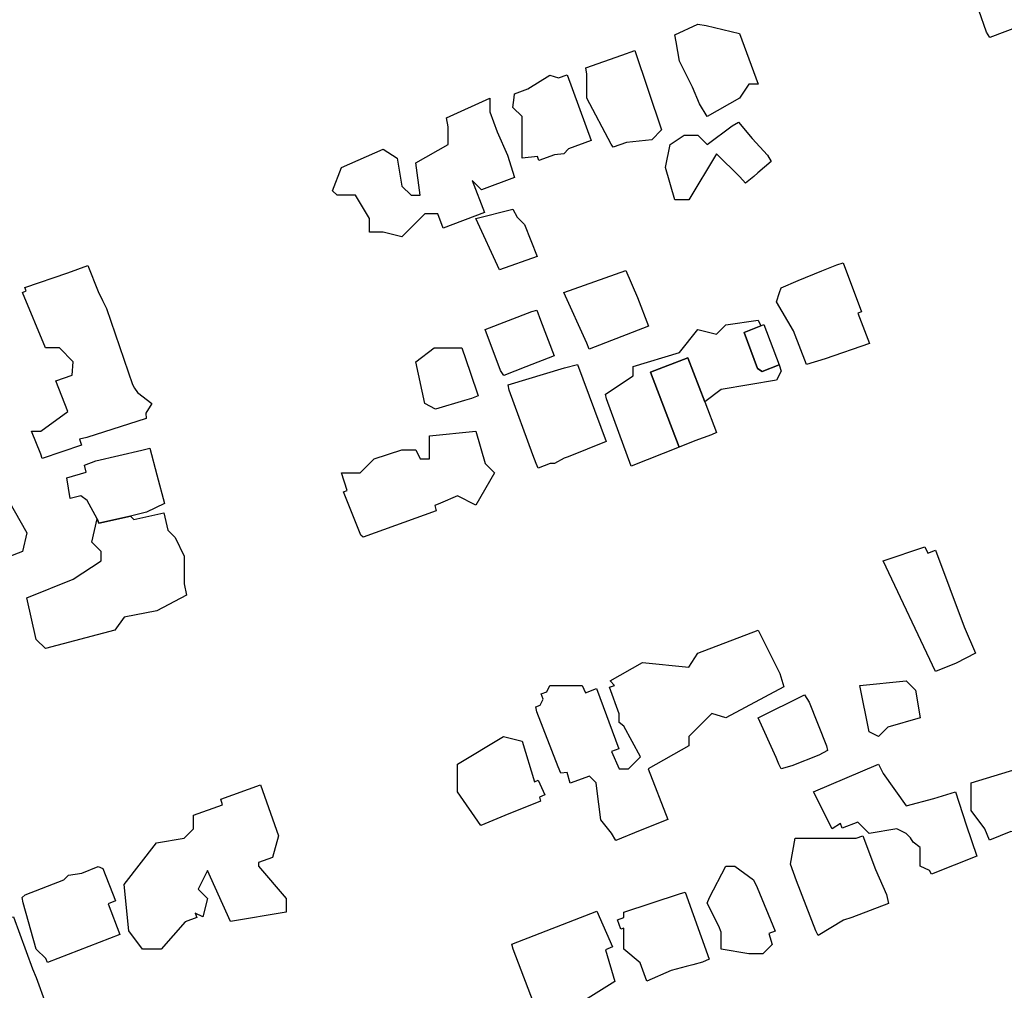
# Model space of a CAD drawing. Units: inches. Extents: x 487009 to 506356, y 6716107 to 6744986.
# Drawn here: x 496398 to 496557, y 6731732 to 6731889 of the extents above; entities that cross this region are included whole.
import ezdxf

# ---------------------------------------------------------------- set-up
doc = ezdxf.new("R2010")
doc.units = ezdxf.units.IN
doc.header["$MEASUREMENT"] = 0
doc.layers.add('DBO.Building_Outlines_2021', color=10, linetype='Continuous')
doc.layers.add('DBO.Building_Outlines_sub_2021', color=10, linetype='Continuous')

msp = doc.modelspace()

# ---------------------------------------------------------------- linework, layer by layer
at = {"layer": 'DBO.Building_Outlines_2021'}
for points in [[(496572.0832, 6731892.576, 642.2423), (496555.1114, 6731886.0873, 642.2423), (496554.535, 6731886.9283, 642.2423), (496552.04, 6731894.1141, 642.2423), (496550.5314, 6731898.6186, 642.2423), (496555.7151, 6731900.4902, 642.2423), (496567.4248, 6731904.9671, 642.2423), (496568.6924, 6731901.6514, 642.2423), (496570.06, 6731899.6, 642.2423), (496570.06, 6731897.8678, 642.2423)], [(496514.54, 6731876.23, 640.3728), (496509.29, 6731873.23, 640.3728), (496508.0542, 6731875.3117, 640.3728), (496506.9004, 6731878.0092, 640.3728), (496504.79, 6731882.23, 640.3728), (496504.2713, 6731885.3426, 640.3728), (496504.0387, 6731886.487, 640.3728), (496507.79, 6731888.23, 640.3728), (496509.1184, 6731887.9935, 640.3728), (496514.54, 6731886.73, 640.3728), (496517.54, 6731878.48, 640.3728), (496516.04, 6731878.48, 640.3728)], [(496496.1999, 6731869.0255, 641.6749), (496494.0714, 6731868.2578, 641.6749), (496493.7136, 6731868.7493, 641.6749), (496489.79, 6731876.23, 641.6749), (496489.79, 6731880.1275, 641.6749), (496489.6279, 6731881.1693, 641.6749), (496495.4749, 6731883.1855, 641.6749), (496497.5598, 6731883.9375, 641.6749), (496501.8945, 6731871.1009, 641.6749), (496500.29, 6731869.48, 641.6749)], [(496486.5734, 6731880.0398, 640.7552), (496490.4896, 6731869.3458, 640.7552), (496486.8073, 6731867.9973, 640.7552), (496486.04, 6731867.23, 640.7552), (496484.5349, 6731867.0628, 640.7552), (496482.0003, 6731866.1346, 640.7552), (496481.7728, 6731866.7559, 640.7552), (496479.29, 6731866.48, 640.7552), (496479.29, 6731873.23, 640.7552), (496477.79, 6731874.73, 640.7552), (496477.9989, 6731876.3606, 640.7552), (496478.0381, 6731876.9542, 640.7552), (496480.2374, 6731877.7596, 640.7552), (496483.79, 6731879.98, 640.7552), (496485.1617, 6731879.5228, 640.7552)], [(496478.0632, 6731863.3868, 643.3745), (496472.6833, 6731861.3496, 643.3745), (496471.2081, 6731862.8936, 643.3745), (496473.1849, 6731857.6735, 643.3745), (496466.5115, 6731855.1464, 643.3745), (496465.6278, 6731857.48, 643.3745), (496463.54, 6731857.48, 643.3745), (496459.79, 6731853.73, 643.3745), (496456.79, 6731854.48, 643.3745), (496454.54, 6731854.48, 643.3745), (496454.54, 6731856.73, 643.3745), (496452.29, 6731860.48, 643.3745), (496449.29, 6731860.48, 643.3745), (496448.54, 6731861.23, 643.3745), (496450.04, 6731864.98, 643.3745), (496456.79, 6731867.98, 643.3745), (496459.04, 6731866.48, 643.3745), (496459.79, 6731861.98, 643.3745), (496461.29, 6731860.48, 643.3745), (496462.79, 6731860.48, 643.3745), (496462.04, 6731865.73, 643.3745), (496467.29, 6731868.73, 643.3745), (496467.29, 6731871.5855, 643.3745), (496467.0377, 6731873.0438, 643.3745), (496474.04, 6731876.23, 643.3745), (496474.04, 6731874.0108, 643.3745), (496475.2587, 6731870.7927, 643.3745), (496476.9171, 6731866.9841, 643.3745)], [(496516.5651, 6731869.7049, 639.2283), (496519.04, 6731866.976, 639.2283), (496519.6714, 6731865.9611, 639.2283), (496517.4767, 6731864.1113, 639.2283), (496516.841, 6731863.5441, 639.2283), (496515.5011, 6731862.4434, 639.2283), (496514.5905, 6731863.48, 639.2283), (496510.79, 6731867.23, 639.2283), (496506.29, 6731859.73, 639.2283), (496504.04, 6731859.73, 639.2283), (496502.54, 6731864.98, 639.2283), (496503.29, 6731868.73, 639.2283), (496505.54, 6731870.23, 639.2283), (496507.79, 6731870.23, 639.2283), (496509.29, 6731868.73, 639.2283), (496513.3193, 6731871.73, 639.2283), (496514.3604, 6731872.3621, 639.2283)], [(496481.7479, 6731850.5398, 640.4361), (496475.6167, 6731848.3896, 640.4361), (496471.79, 6731856.73, 640.4361), (496477.79, 6731858.23, 640.4361), (496478.5074, 6731856.9083, 640.4361), (496479.7001, 6731855.771, 640.4361)], [(496411.9321, 6731842.1407, 641.0361), (496416.157, 6731829.8155, 641.0361), (496416.4512, 6731829.2303, 641.0361), (496416.9579, 6731828.4791, 641.0361), (496419.29, 6731826.73, 641.0361), (496418.3291, 6731825.1475, 641.0361), (496418.3852, 6731824.2792, 641.0361), (496408.7573, 6731821.203, 641.0361), (496407.5674, 6731820.9364, 641.0361), (496407.898, 6731819.9636, 641.0361), (496401.5224, 6731817.7969, 641.0361), (496401.2901, 6731818.48, 641.0361), (496399.79, 6731822.23, 641.0361), (496401.29, 6731822.23, 641.0361), (496405.6779, 6731825.4433, 641.0361), (496403.7412, 6731830.4156, 641.0361), (496406.3418, 6731831.2994, 641.0361), (496406.54, 6731833.48, 641.0361), (496404.29, 6731835.73, 641.0361), (496402.04, 6731835.73, 641.0361), (496398.29, 6731844.73, 641.0361), (496398.9029, 6731844.9927, 641.0361), (496398.7207, 6731845.5288, 641.0361), (496405.6436, 6731847.8815, 641.0361), (496408.9173, 6731849.0872, 641.0361), (496410.5818, 6731844.897, 641.0361), (496411.2606, 6731843.4136, 641.0361)], [(496499.7519, 6731839.24, 642.921), (496490.1602, 6731835.5513, 642.921), (496489.7956, 6731836.4824, 642.921), (496486.04, 6731844.73, 642.921), (496496.1003, 6731848.2681, 642.921), (496497.9785, 6731843.9204, 642.921)], [(496528.4053, 6731833.955, 640.3223), (496525.3524, 6731833.05, 640.3223), (496523.2853, 6731838.5238, 640.3223), (496520.54, 6731843.23, 640.3223), (496520.9977, 6731844.7421, 640.3223), (496521.29, 6731845.48, 640.3223), (496524.0059, 6731846.6876, 640.3223), (496527.874, 6731848.2233, 640.3223), (496530.3176, 6731849.1933, 640.3223), (496531.3, 6731849.5171, 640.3223), (496534.2923, 6731841.5933, 640.3223), (496533.7106, 6731841.3736, 640.3223), (496535.5769, 6731836.4315, 640.3223)], [(496479.8738, 6731832.6495, 640.062), (496476.317, 6731831.278, 640.062), (496475.7679, 6731832.0484, 640.062), (496473.29, 6731838.73, 640.062), (496480.8599, 6731841.6602, 640.062), (496481.6588, 6731841.8696, 640.062), (496482.2888, 6731840.2276, 640.062), (496484.5071, 6731834.4332, 640.062)], [(496515.2632, 6731838.2378, 641.1362), (496517.4554, 6731832.3745, 641.1362), (496518.1874, 6731831.9192, 641.1362), (496520.9346, 6731832.9739, 643.3128), (496521.29, 6731831.98, 644.4011), (496520.54, 6731830.48, 644.4011), (496511.54, 6731828.98, 644.4011), (496508.8876, 6731826.9907, 643.4001), (496506.1434, 6731834.1383, 642.399), (496500.0707, 6731831.8068, 642.399), (496504.7398, 6731819.6456, 643.7337), (496496.9768, 6731816.5737, 644.4011), (496492.9461, 6731827.4878, 644.4011), (496492.79, 6731828.23, 644.4011), (496497.29, 6731831.23, 644.4011), (496497.29, 6731832.73, 644.4011), (496504.79, 6731834.98, 644.4011), (496507.79, 6731838.73, 644.4011), (496510.79, 6731837.98, 644.4011), (496512.29, 6731839.48, 644.4011), (496517.54, 6731840.23, 644.4011), (496517.9541, 6731839.3191, 642.7687)], [(496520.9346, 6731832.9739, 643.3128), (496518.1874, 6731831.9192, 641.1362), (496517.4554, 6731832.3745, 641.1362), (496515.2632, 6731838.2378, 641.1362), (496517.9541, 6731839.3191, 642.7687), (496518.4696, 6731839.517, 642.7687)], [(496469.9586, 6731827.2097, 640.5573), (496465.2401, 6731825.8071, 640.5573), (496463.54, 6731826.73, 640.5573), (496462.04, 6731833.48, 640.5573), (496465.04, 6731835.73, 640.5573), (496469.54, 6731835.73, 640.5573), (496470.8451, 6731831.8148, 640.5573), (496472.1756, 6731827.9786, 640.5573), (496471.0717, 6731827.5434, 640.5573)], [(496508.8876, 6731826.9907, 643.4001), (496510.7972, 6731822.0169, 643.4001), (496509.9815, 6731821.6457, 643.7337), (496507.2984, 6731820.6736, 643.7337), (496504.7398, 6731819.6456, 643.7337), (496500.0707, 6731831.8068, 642.399), (496506.1434, 6731834.1383, 642.399)], [(496483.8272, 6731816.98, 641.9156), (496481.8644, 6731816.2328, 641.9156), (496481.56, 6731816.98, 641.9156), (496481.0324, 6731818.4184, 641.9156), (496477.1994, 6731828.8696, 641.9156), (496477.04, 6731829.73, 641.9156), (496486.1733, 6731832.5206, 641.9156), (496488.2533, 6731833.0523, 641.9156), (496492.9118, 6731820.5628, 641.9156), (496486.77, 6731818.0538, 641.9156), (496486.092, 6731817.8422, 641.9156), (496484.54, 6731816.98, 641.9156)], [(496471.79, 6731822.23, 641.5684), (496473.29, 6731816.98, 641.5684), (496474.79, 6731815.48, 641.5684), (496471.79, 6731810.23, 641.5684), (496468.79, 6731811.73, 641.5684), (496466.0735, 6731810.5742, 641.5684), (496465.1411, 6731810.1852, 641.5684), (496465.3773, 6731809.3069, 641.5684), (496453.5365, 6731805.0228, 641.5684), (496453.1431, 6731805.3598, 641.5684), (496450.3517, 6731812.4249, 641.5684), (496450.9171, 6731812.6294, 641.5684), (496450.04, 6731815.48, 641.5684), (496453.04, 6731815.48, 641.5684), (496455.29, 6731817.73, 641.5684), (496459.79, 6731819.23, 641.5684), (496462.04, 6731819.23, 641.5684), (496462.79, 6731817.73, 641.5684), (496464.29, 6731817.73, 641.5684), (496464.29, 6731821.48, 641.5684)], [(496420.0972, 6731815.1701, 0), (496421.3083, 6731810.5088, 0), (496418.4294, 6731809.0838, 0), (496415.7933, 6731808.4768, 0), (496410.6934, 6731807.3024, 0), (496410.4075, 6731808.0071, 0), (496408.79, 6731810.98, 0), (496407.7872, 6731811.7321, 0), (496406.0152, 6731811.3241, 0), (496405.5246, 6731814.6687, 0), (496408.6394, 6731815.589, 0), (496408.3735, 6731816.7437, 0), (496410.1766, 6731817.4287, 0), (496417.6534, 6731819.1573, 0), (496418.9663, 6731819.4527, 0)], [(496396.913, 6731802.1953, 639.3759), (496392.9491, 6731800.6009, 639.3759), (496392.4909, 6731801.2803, 639.3759), (496390.17, 6731808.2648, 639.3759), (496393.1515, 6731809.5357, 639.3759), (496396.04, 6731810.98, 639.3759), (496399.04, 6731805.73, 639.3759), (496398.29, 6731802.73, 639.3759)], [(496410.4075, 6731808.0071, 0), (496410.6934, 6731807.3024, 0), (496415.7933, 6731808.4768, 0), (496416.384, 6731807.886, 0), (496421.2056, 6731808.9962, 0), (496421.8582, 6731806.1618, 0), (496423.04, 6731804.98, 0), (496424.54, 6731801.98, 0), (496424.5232, 6731797.4739, 0), (496424.9203, 6731795.6698, 0), (496420.0852, 6731793.1292, 0), (496414.7906, 6731792.0509, 0), (496413.29, 6731789.98, 0), (496402.04, 6731786.98, 0), (496400.54, 6731788.48, 0), (496399.04, 6731795.23, 0), (496406.54, 6731798.23, 0), (496411.04, 6731801.23, 0), (496411.04, 6731802.73, 0), (496409.54, 6731804.23, 0)], [(496544.54, 6731803.48, 640.2722), (496545.0331, 6731802.4491, 640.2722), (496546.2947, 6731802.9355, 640.2722), (496550.9179, 6731790.5282, 640.2722), (496552.79, 6731786.23, 640.2722), (496549.6414, 6731784.6301, 640.2722), (496546.26, 6731783.2745, 640.2722), (496537.79, 6731801.23, 640.2722)], [(496517.54, 6731789.98, 640.9655), (496521.062, 6731782.9435, 640.9655), (496521.6809, 6731780.7835, 640.9655), (496512.29, 6731775.73, 640.9655), (496510.04, 6731776.48, 640.9655), (496506.29, 6731772.73, 640.9655), (496506.29, 6731771.23, 640.9655), (496499.6926, 6731767.5004, 640.9655), (496502.9271, 6731759.2512, 640.9655), (496498.4446, 6731757.4646, 640.9655), (496494.5011, 6731755.878, 640.9655), (496493.7909, 6731757.0484, 640.9655), (496492.04, 6731759.23, 640.9655), (496491.3945, 6731764.2924, 640.9655), (496491.29, 6731765.23, 640.9655), (496490.2023, 6731766.3178, 640.9655), (496487.0978, 6731765.1665, 640.9655), (496486.5685, 6731766.893, 640.9655), (496485.5434, 6731766.7573, 640.9655), (496485.1573, 6731767.7986, 640.9655), (496481.6542, 6731776.7084, 640.9655), (496481.5374, 6731777.5597, 640.9655), (496482.2034, 6731777.8067, 640.9655), (496482.6943, 6731778.7886, 640.9655), (496482.3794, 6731779.6377, 640.9655), (496483.2872, 6731779.9743, 640.9655), (496483.79, 6731780.98, 640.9655), (496486.04, 6731780.98, 640.9655), (496489.04, 6731780.98, 640.9655), (496489.5567, 6731779.8174, 640.9655), (496491.3543, 6731780.4841, 640.9655), (496494.9625, 6731770.7544, 640.9655), (496493.7797, 6731770.3157, 640.9655), (496495.04, 6731767.48, 640.9655), (496496.54, 6731767.48, 640.9655), (496498.4997, 6731769.4397, 640.9655), (496495.7932, 6731774.396, 640.9655), (496495.04, 6731774.98, 640.9655), (496495.04, 6731776.4268, 640.9655), (496493.4525, 6731780.7076, 640.9655), (496494.2621, 6731781.0079, 640.9655), (496493.54, 6731781.73, 640.9655), (496498.79, 6731784.73, 640.9655), (496506.29, 6731783.98, 640.9655), (496507.79, 6731786.23, 640.9655)], [(496538.54, 6731774.23, 639.0526), (496537.04, 6731772.73, 639.0526), (496535.54, 6731773.48, 639.0526), (496534.04, 6731780.98, 639.0526), (496541.54, 6731781.73, 639.0526), (496543.04, 6731780.23, 639.0526), (496543.79, 6731775.73, 639.0526)], [(496522.9797, 6731767.9771, 0), (496521.29, 6731767.48, 0), (496520.9085, 6731768.2332, 0), (496520.456, 6731769.315, 0), (496517.54, 6731775.73, 0), (496525.04, 6731779.48, 0), (496525.8021, 6731778.2888, 0), (496528.6383, 6731771.1926, 0), (496528.79, 6731770.48, 0), (496527.3923, 6731769.7071, 0)], [(496479.29, 6731771.98, 639.9271), (496481.32, 6731765.3826, 639.9271), (496481.8698, 6731765.6381, 639.9271), (496482.9697, 6731763.2705, 639.9271), (496482.0949, 6731762.8641, 639.9271), (496482.29, 6731762.23, 639.9271), (496476.4772, 6731759.9115, 639.9271), (496472.6239, 6731758.2897, 639.9271), (496468.79, 6731763.73, 639.9271), (496468.79, 6731768.23, 639.9271), (496476.29, 6731772.73, 639.9271)], [(496537.79, 6731766.73, 640.1819), (496541.54, 6731761.48, 640.1819), (496546.0158, 6731762.7007, 640.1819), (496549.5418, 6731763.7419, 640.1819), (496551.282, 6731758.4316, 640.1819), (496552.9938, 6731753.3372, 640.1819), (496545.6233, 6731750.404, 640.1819), (496545.3378, 6731751.0119, 640.1819), (496543.79, 6731751.73, 640.1819), (496543.79, 6731754.73, 640.1819), (496542.6905, 6731755.5826, 640.1819), (496542.2183, 6731756.3017, 640.1819), (496541.54, 6731756.98, 640.1819), (496540.04, 6731757.73, 640.1819), (496535.54, 6731756.98, 640.1819), (496533.6897, 6731758.8303, 640.1819), (496531.147, 6731757.8858, 640.1819), (496530.8744, 6731758.6196, 640.1819), (496529.54, 6731757.73, 640.1819), (496526.54, 6731763.73, 640.1819), (496537.04, 6731768.23, 640.1819)], [(496559.54, 6731767.48, 641.9834), (496561.04, 6731765.98, 641.9834), (496563.29, 6731765.98, 641.9834), (496565.54, 6731759.23, 641.9834), (496561.79, 6731756.98, 641.9834), (496558.4841, 6731757.3106, 641.9834), (496555.0269, 6731755.9201, 641.9834), (496554.2947, 6731757.7296, 641.9834), (496552.04, 6731760.73, 641.9834), (496552.04, 6731765.23, 641.9834)], [(496436.54, 6731751.73, 640.1835), (496441.04, 6731746.48, 640.1835), (496441.04, 6731744.23, 640.1835), (496432.04, 6731742.73, 640.1835), (496428.29, 6731750.98, 640.1835), (496426.79, 6731747.98, 640.1835), (496428.29, 6731746.48, 640.1835), (496427.54, 6731743.48, 640.1835), (496426.3167, 6731744.0916, 640.1835), (496426.5442, 6731743.375, 640.1835), (496424.7024, 6731742.7013, 640.1835), (496420.79, 6731738.23, 640.1835), (496417.79, 6731738.23, 640.1835), (496415.54, 6731741.23, 640.1835), (496414.79, 6731748.73, 640.1835), (496420.04, 6731755.48, 640.1835), (496424.54, 6731756.23, 640.1835), (496426.04, 6731757.73, 640.1835), (496426.04, 6731759.98, 640.1835), (496430.7434, 6731761.6598, 640.1835), (496430.4355, 6731762.5779, 640.1835), (496436.877, 6731764.8951, 640.1835), (496439.8327, 6731756.6373, 640.1835), (496438.8409, 6731753.1348, 640.1835), (496436.54, 6731752.3112, 640.1835)], [(496531.3797, 6731742.9338, 644.804), (496527.29, 6731740.48, 644.804), (496526.9049, 6731741.2354, 644.804), (496523.7498, 6731749.3305, 644.804), (496522.7816, 6731752.0453, 644.804), (496523.54, 6731756.23, 644.804), (496533.4248, 6731756.23, 644.804), (496534.497, 6731756.637, 644.804), (496536.5783, 6731751.1534, 644.804), (496538.3476, 6731747.1146, 644.804), (496538.6775, 6731745.6228, 644.804), (496532.7305, 6731743.4061, 644.804)], [(496414.1146, 6731740.6403, 639.7338), (496402.3545, 6731736.0951, 639.7338), (496402.0703, 6731736.741, 639.7338), (496400.54, 6731738.23, 639.7338), (496398.4277, 6731745.7576, 639.7338), (496398.2433, 6731746.6185, 639.7338), (496398.7703, 6731747.0499, 639.7338), (496405.0288, 6731749.4688, 639.7338), (496405.79, 6731750.23, 639.7338), (496407.9144, 6731750.5841, 639.7338), (496410.6028, 6731751.6231, 639.7338), (496411.3588, 6731751.3222, 639.7338), (496413.3894, 6731746.0684, 639.7338), (496412.1951, 6731745.6068, 639.7338)], [(496518.29, 6731737.48, 641.1672), (496516.04, 6731737.48, 641.1672), (496511.54, 6731738.23, 641.1672), (496511.54, 6731741.0029, 641.1672), (496511.1593, 6731741.9914, 641.1672), (496509.29, 6731745.73, 641.1672), (496509.6442, 6731746.6286, 641.1672), (496512.29, 6731751.73, 641.1672), (496513.79, 6731751.73, 641.1672), (496516.79, 6731749.48, 641.1672), (496517.3707, 6731748.2182, 641.1672), (496520.3056, 6731741.1894, 641.1672), (496519.2725, 6731740.7915, 641.1672), (496519.79, 6731738.98, 641.1672)], [(496505.7078, 6731747.4763, 0), (496509.6061, 6731736.6438, 0), (496508.54, 6731736.1201, 0), (496506.9669, 6731735.694, 0), (496505.8969, 6731735.4093, 0), (496503.4705, 6731734.79, 0), (496499.4848, 6731733.0712, 0), (496498.4157, 6731736.0419, 0), (496495.79, 6731738.23, 0), (496495.79, 6731741.6399, 0), (496495.2969, 6731741.4624, 0), (496494.738, 6731743.0154, 0), (496495.79, 6731743.394, 0), (496495.79, 6731744.23, 0), (496504.8064, 6731747.1939, 0)], [(496382.0564, 6731739.5128, 644.2782), (496382.7398, 6731738.3121, 644.2782), (496391.4558, 6731741.4997, 644.2782), (496393.04, 6731743.48, 644.2782), (496396.0982, 6731743.3541, 644.2782), (496396.8322, 6731743.4766, 644.2782), (496399.9303, 6731735.051, 644.2782), (496400.5296, 6731733.6676, 644.2782), (496402.0959, 6731729.3171, 644.2782), (496400.7705, 6731727.1551, 644.2782), (496391.2195, 6731723.6432, 644.2782), (496389.446, 6731724.1016, 644.2782), (496388.435, 6731726.851, 644.2782), (496386.5911, 6731727.1803, 644.2782), (496382.4492, 6731725.6089, 644.2782), (496381.79, 6731724.73, 644.2782), (496380.693, 6731724.73, 644.2782), (496376.4441, 6731723.1677, 644.2782), (496371.6663, 6731736.8531, 644.2782), (496370.54, 6731740.48, 644.2782), (496381.04, 6731744.98, 644.2782), (496382.54, 6731740.48, 644.2782)], [(496485.339, 6731728.7697, 641.4186), (496484.0796, 6731728.1234, 641.4186), (496483.837, 6731728.7352, 641.4186), (496481.54, 6731728.48, 641.4186), (496477.8554, 6731738.2554, 641.4186), (496477.6031, 6731739.0817, 641.4186), (496491.3738, 6731744.3886, 641.4186), (496493.9223, 6731738.6026, 641.4186), (496492.8096, 6731738.1613, 641.4186), (496494.29, 6731732.98, 641.4186), (496488.29, 6731729.23, 641.4186)]]:
    msp.add_polyline3d(points, close=True, dxfattribs=at)
at = {"layer": 'DBO.Building_Outlines_sub_2021'}
for points in [[(496572.0832, 6731892.576, 642.2423), (496555.1114, 6731886.0873, 642.2423), (496554.535, 6731886.9283, 642.2423), (496552.04, 6731894.1141, 642.2423), (496550.5314, 6731898.6186, 642.2423), (496555.7151, 6731900.4902, 642.2423), (496567.4248, 6731904.9671, 642.2423), (496568.6924, 6731901.6514, 642.2423), (496570.06, 6731899.6, 642.2423), (496570.06, 6731897.8678, 642.2423)], [(496514.54, 6731876.23, 640.3728), (496509.29, 6731873.23, 640.3728), (496508.0542, 6731875.3117, 640.3728), (496506.9004, 6731878.0092, 640.3728), (496504.79, 6731882.23, 640.3728), (496504.2713, 6731885.3426, 640.3728), (496504.0387, 6731886.487, 640.3728), (496507.79, 6731888.23, 640.3728), (496509.1184, 6731887.9935, 640.3728), (496514.54, 6731886.73, 640.3728), (496517.54, 6731878.48, 640.3728), (496516.04, 6731878.48, 640.3728)], [(496496.1999, 6731869.0255, 641.6749), (496494.0714, 6731868.2578, 641.6749), (496493.7136, 6731868.7493, 641.6749), (496489.79, 6731876.23, 641.6749), (496489.79, 6731880.1275, 641.6749), (496489.6279, 6731881.1693, 641.6749), (496495.4749, 6731883.1855, 641.6749), (496497.5598, 6731883.9375, 641.6749), (496501.8945, 6731871.1009, 641.6749), (496500.29, 6731869.48, 641.6749)], [(496486.5734, 6731880.0398, 640.7552), (496490.4896, 6731869.3458, 640.7552), (496486.8073, 6731867.9973, 640.7552), (496486.04, 6731867.23, 640.7552), (496484.5349, 6731867.0628, 640.7552), (496482.0003, 6731866.1346, 640.7552), (496481.7728, 6731866.7559, 640.7552), (496479.29, 6731866.48, 640.7552), (496479.29, 6731873.23, 640.7552), (496477.79, 6731874.73, 640.7552), (496477.9989, 6731876.3606, 640.7552), (496478.0381, 6731876.9542, 640.7552), (496480.2374, 6731877.7596, 640.7552), (496483.79, 6731879.98, 640.7552), (496485.1617, 6731879.5228, 640.7552)], [(496478.0632, 6731863.3868, 643.3745), (496472.6833, 6731861.3496, 643.3745), (496471.2081, 6731862.8936, 643.3745), (496473.1849, 6731857.6735, 643.3745), (496466.5115, 6731855.1464, 643.3745), (496465.6278, 6731857.48, 643.3745), (496463.54, 6731857.48, 643.3745), (496459.79, 6731853.73, 643.3745), (496456.79, 6731854.48, 643.3745), (496454.54, 6731854.48, 643.3745), (496454.54, 6731856.73, 643.3745), (496452.29, 6731860.48, 643.3745), (496449.29, 6731860.48, 643.3745), (496448.54, 6731861.23, 643.3745), (496450.04, 6731864.98, 643.3745), (496456.79, 6731867.98, 643.3745), (496459.04, 6731866.48, 643.3745), (496459.79, 6731861.98, 643.3745), (496461.29, 6731860.48, 643.3745), (496462.79, 6731860.48, 643.3745), (496462.04, 6731865.73, 643.3745), (496467.29, 6731868.73, 643.3745), (496467.29, 6731871.5855, 643.3745), (496467.0377, 6731873.0438, 643.3745), (496474.04, 6731876.23, 643.3745), (496474.04, 6731874.0108, 643.3745), (496475.2587, 6731870.7927, 643.3745), (496476.9171, 6731866.9841, 643.3745)], [(496516.5651, 6731869.7049, 639.2283), (496519.04, 6731866.976, 639.2283), (496519.6714, 6731865.9611, 639.2283), (496517.4767, 6731864.1113, 639.2283), (496516.841, 6731863.5441, 639.2283), (496515.5011, 6731862.4434, 639.2283), (496514.5905, 6731863.48, 639.2283), (496510.79, 6731867.23, 639.2283), (496506.29, 6731859.73, 639.2283), (496504.04, 6731859.73, 639.2283), (496502.54, 6731864.98, 639.2283), (496503.29, 6731868.73, 639.2283), (496505.54, 6731870.23, 639.2283), (496507.79, 6731870.23, 639.2283), (496509.29, 6731868.73, 639.2283), (496513.3193, 6731871.73, 639.2283), (496514.3604, 6731872.3621, 639.2283)], [(496481.7479, 6731850.5398, 640.4361), (496475.6167, 6731848.3896, 640.4361), (496471.79, 6731856.73, 640.4361), (496477.79, 6731858.23, 640.4361), (496478.5074, 6731856.9083, 640.4361), (496479.7001, 6731855.771, 640.4361)], [(496411.9321, 6731842.1407, 641.0361), (496416.157, 6731829.8155, 641.0361), (496416.4512, 6731829.2303, 641.0361), (496416.9579, 6731828.4791, 641.0361), (496419.29, 6731826.73, 641.0361), (496418.3291, 6731825.1475, 641.0361), (496418.3852, 6731824.2792, 641.0361), (496408.7573, 6731821.203, 641.0361), (496407.5674, 6731820.9364, 641.0361), (496407.898, 6731819.9636, 641.0361), (496401.5224, 6731817.7969, 641.0361), (496401.2901, 6731818.48, 641.0361), (496399.79, 6731822.23, 641.0361), (496401.29, 6731822.23, 641.0361), (496405.6779, 6731825.4433, 641.0361), (496403.7412, 6731830.4156, 641.0361), (496406.3418, 6731831.2994, 641.0361), (496406.54, 6731833.48, 641.0361), (496404.29, 6731835.73, 641.0361), (496402.04, 6731835.73, 641.0361), (496398.29, 6731844.73, 641.0361), (496398.9029, 6731844.9927, 641.0361), (496398.7207, 6731845.5288, 641.0361), (496405.6436, 6731847.8815, 641.0361), (496408.9173, 6731849.0872, 641.0361), (496410.5818, 6731844.897, 641.0361), (496411.2606, 6731843.4136, 641.0361)], [(496499.7519, 6731839.24, 642.921), (496490.1602, 6731835.5513, 642.921), (496489.7956, 6731836.4824, 642.921), (496486.04, 6731844.73, 642.921), (496496.1003, 6731848.2681, 642.921), (496497.9785, 6731843.9204, 642.921)], [(496528.4053, 6731833.955, 640.3223), (496525.3524, 6731833.05, 640.3223), (496523.2853, 6731838.5238, 640.3223), (496520.54, 6731843.23, 640.3223), (496520.9977, 6731844.7421, 640.3223), (496521.29, 6731845.48, 640.3223), (496524.0059, 6731846.6876, 640.3223), (496527.874, 6731848.2233, 640.3223), (496530.3176, 6731849.1933, 640.3223), (496531.3, 6731849.5171, 640.3223), (496534.2923, 6731841.5933, 640.3223), (496533.7106, 6731841.3736, 640.3223), (496535.5769, 6731836.4315, 640.3223)], [(496479.8738, 6731832.6495, 640.062), (496476.317, 6731831.278, 640.062), (496475.7679, 6731832.0484, 640.062), (496473.29, 6731838.73, 640.062), (496480.8599, 6731841.6602, 640.062), (496481.6588, 6731841.8696, 640.062), (496482.2888, 6731840.2276, 640.062), (496484.5071, 6731834.4332, 640.062)], [(496517.54, 6731840.23, 0), (496517.9541, 6731839.3191, 0), (496518.4696, 6731839.517, 0), (496520.9346, 6731832.9739, 0), (496521.29, 6731831.98, 0), (496520.54, 6731830.48, 0), (496511.54, 6731828.98, 0), (496508.8876, 6731826.9907, 0), (496510.7972, 6731822.0169, 0), (496509.9815, 6731821.6457, 0), (496507.2984, 6731820.6736, 0), (496504.7398, 6731819.6456, 0), (496496.9768, 6731816.5737, 0), (496492.9461, 6731827.4878, 0), (496492.79, 6731828.23, 0), (496497.29, 6731831.23, 0), (496497.29, 6731832.73, 0), (496504.79, 6731834.98, 0), (496507.79, 6731838.73, 0), (496510.79, 6731837.98, 0), (496512.29, 6731839.48, 0)], [(496469.9586, 6731827.2097, 640.5573), (496465.2401, 6731825.8071, 640.5573), (496463.54, 6731826.73, 640.5573), (496462.04, 6731833.48, 640.5573), (496465.04, 6731835.73, 640.5573), (496469.54, 6731835.73, 640.5573), (496470.8451, 6731831.8148, 640.5573), (496472.1756, 6731827.9786, 640.5573), (496471.0717, 6731827.5434, 640.5573)], [(496483.8272, 6731816.98, 641.9156), (496481.8644, 6731816.2328, 641.9156), (496481.56, 6731816.98, 641.9156), (496481.0324, 6731818.4184, 641.9156), (496477.1994, 6731828.8696, 641.9156), (496477.04, 6731829.73, 641.9156), (496486.1733, 6731832.5206, 641.9156), (496488.2533, 6731833.0523, 641.9156), (496492.9118, 6731820.5628, 641.9156), (496486.77, 6731818.0538, 641.9156), (496486.092, 6731817.8422, 641.9156), (496484.54, 6731816.98, 641.9156)], [(496471.79, 6731822.23, 641.5684), (496473.29, 6731816.98, 641.5684), (496474.79, 6731815.48, 641.5684), (496471.79, 6731810.23, 641.5684), (496468.79, 6731811.73, 641.5684), (496466.0735, 6731810.5742, 641.5684), (496465.1411, 6731810.1852, 641.5684), (496465.3773, 6731809.3069, 641.5684), (496453.5365, 6731805.0228, 641.5684), (496453.1431, 6731805.3598, 641.5684), (496450.3517, 6731812.4249, 641.5684), (496450.9171, 6731812.6294, 641.5684), (496450.04, 6731815.48, 641.5684), (496453.04, 6731815.48, 641.5684), (496455.29, 6731817.73, 641.5684), (496459.79, 6731819.23, 641.5684), (496462.04, 6731819.23, 641.5684), (496462.79, 6731817.73, 641.5684), (496464.29, 6731817.73, 641.5684), (496464.29, 6731821.48, 641.5684)], [(496420.0972, 6731815.1701, 0), (496421.3083, 6731810.5088, 0), (496418.4294, 6731809.0838, 0), (496415.7933, 6731808.4768, 0), (496416.384, 6731807.886, 0), (496421.2056, 6731808.9962, 0), (496421.8582, 6731806.1618, 0), (496423.04, 6731804.98, 0), (496424.54, 6731801.98, 0), (496424.5232, 6731797.4739, 0), (496424.9203, 6731795.6698, 0), (496420.0852, 6731793.1292, 0), (496414.7906, 6731792.0509, 0), (496413.29, 6731789.98, 0), (496402.04, 6731786.98, 0), (496400.54, 6731788.48, 0), (496399.04, 6731795.23, 0), (496406.54, 6731798.23, 0), (496411.04, 6731801.23, 0), (496411.04, 6731802.73, 0), (496409.54, 6731804.23, 0), (496410.4075, 6731808.0071, 0), (496408.79, 6731810.98, 0), (496407.7872, 6731811.7321, 0), (496406.0152, 6731811.3241, 0), (496405.5246, 6731814.6687, 0), (496408.6394, 6731815.589, 0), (496408.3735, 6731816.7437, 0), (496410.1766, 6731817.4287, 0), (496417.6534, 6731819.1573, 0), (496418.9663, 6731819.4527, 0)], [(496396.913, 6731802.1953, 639.3759), (496392.9491, 6731800.6009, 639.3759), (496392.4909, 6731801.2803, 639.3759), (496390.17, 6731808.2648, 639.3759), (496393.1515, 6731809.5357, 639.3759), (496396.04, 6731810.98, 639.3759), (496399.04, 6731805.73, 639.3759), (496398.29, 6731802.73, 639.3759)], [(496544.54, 6731803.48, 640.2722), (496545.0331, 6731802.4491, 640.2722), (496546.2947, 6731802.9355, 640.2722), (496550.9179, 6731790.5282, 640.2722), (496552.79, 6731786.23, 640.2722), (496549.6414, 6731784.6301, 640.2722), (496546.26, 6731783.2745, 640.2722), (496537.79, 6731801.23, 640.2722)], [(496517.54, 6731789.98, 640.9655), (496521.062, 6731782.9435, 640.9655), (496521.6809, 6731780.7835, 640.9655), (496512.29, 6731775.73, 640.9655), (496510.04, 6731776.48, 640.9655), (496506.29, 6731772.73, 640.9655), (496506.29, 6731771.23, 640.9655), (496499.6926, 6731767.5004, 640.9655), (496502.9271, 6731759.2512, 640.9655), (496498.4446, 6731757.4646, 640.9655), (496494.5011, 6731755.878, 640.9655), (496493.7909, 6731757.0484, 640.9655), (496492.04, 6731759.23, 640.9655), (496491.3945, 6731764.2924, 640.9655), (496491.29, 6731765.23, 640.9655), (496490.2023, 6731766.3178, 640.9655), (496487.0978, 6731765.1665, 640.9655), (496486.5685, 6731766.893, 640.9655), (496485.5434, 6731766.7573, 640.9655), (496485.1573, 6731767.7986, 640.9655), (496481.6542, 6731776.7084, 640.9655), (496481.5374, 6731777.5597, 640.9655), (496482.2034, 6731777.8067, 640.9655), (496482.6943, 6731778.7886, 640.9655), (496482.3794, 6731779.6377, 640.9655), (496483.2872, 6731779.9743, 640.9655), (496483.79, 6731780.98, 640.9655), (496486.04, 6731780.98, 640.9655), (496489.04, 6731780.98, 640.9655), (496489.5567, 6731779.8174, 640.9655), (496491.3543, 6731780.4841, 640.9655), (496494.9625, 6731770.7544, 640.9655), (496493.7797, 6731770.3157, 640.9655), (496495.04, 6731767.48, 640.9655), (496496.54, 6731767.48, 640.9655), (496498.4997, 6731769.4397, 640.9655), (496495.7932, 6731774.396, 640.9655), (496495.04, 6731774.98, 640.9655), (496495.04, 6731776.4268, 640.9655), (496493.4525, 6731780.7076, 640.9655), (496494.2621, 6731781.0079, 640.9655), (496493.54, 6731781.73, 640.9655), (496498.79, 6731784.73, 640.9655), (496506.29, 6731783.98, 640.9655), (496507.79, 6731786.23, 640.9655)], [(496538.54, 6731774.23, 639.0526), (496537.04, 6731772.73, 639.0526), (496535.54, 6731773.48, 639.0526), (496534.04, 6731780.98, 639.0526), (496541.54, 6731781.73, 639.0526), (496543.04, 6731780.23, 639.0526), (496543.79, 6731775.73, 639.0526)], [(496522.9797, 6731767.9771, 0), (496521.29, 6731767.48, 0), (496520.9085, 6731768.2332, 0), (496520.456, 6731769.315, 0), (496517.54, 6731775.73, 0), (496525.04, 6731779.48, 0), (496525.8021, 6731778.2888, 0), (496528.6383, 6731771.1926, 0), (496528.79, 6731770.48, 0), (496527.3923, 6731769.7071, 0)], [(496479.29, 6731771.98, 639.9271), (496481.32, 6731765.3826, 639.9271), (496481.8698, 6731765.6381, 639.9271), (496482.9697, 6731763.2705, 639.9271), (496482.0949, 6731762.8641, 639.9271), (496482.29, 6731762.23, 639.9271), (496476.4772, 6731759.9115, 639.9271), (496472.6239, 6731758.2897, 639.9271), (496468.79, 6731763.73, 639.9271), (496468.79, 6731768.23, 639.9271), (496476.29, 6731772.73, 639.9271)], [(496537.79, 6731766.73, 640.1819), (496541.54, 6731761.48, 640.1819), (496546.0158, 6731762.7007, 640.1819), (496549.5418, 6731763.7419, 640.1819), (496551.282, 6731758.4316, 640.1819), (496552.9938, 6731753.3372, 640.1819), (496545.6233, 6731750.404, 640.1819), (496545.3378, 6731751.0119, 640.1819), (496543.79, 6731751.73, 640.1819), (496543.79, 6731754.73, 640.1819), (496542.6905, 6731755.5826, 640.1819), (496542.2183, 6731756.3017, 640.1819), (496541.54, 6731756.98, 640.1819), (496540.04, 6731757.73, 640.1819), (496535.54, 6731756.98, 640.1819), (496533.6897, 6731758.8303, 640.1819), (496531.147, 6731757.8858, 640.1819), (496530.8744, 6731758.6196, 640.1819), (496529.54, 6731757.73, 640.1819), (496526.54, 6731763.73, 640.1819), (496537.04, 6731768.23, 640.1819)], [(496559.54, 6731767.48, 641.9834), (496561.04, 6731765.98, 641.9834), (496563.29, 6731765.98, 641.9834), (496565.54, 6731759.23, 641.9834), (496561.79, 6731756.98, 641.9834), (496558.4841, 6731757.3106, 641.9834), (496555.0269, 6731755.9201, 641.9834), (496554.2947, 6731757.7296, 641.9834), (496552.04, 6731760.73, 641.9834), (496552.04, 6731765.23, 641.9834)], [(496436.54, 6731751.73, 640.1835), (496441.04, 6731746.48, 640.1835), (496441.04, 6731744.23, 640.1835), (496432.04, 6731742.73, 640.1835), (496428.29, 6731750.98, 640.1835), (496426.79, 6731747.98, 640.1835), (496428.29, 6731746.48, 640.1835), (496427.54, 6731743.48, 640.1835), (496426.3167, 6731744.0916, 640.1835), (496426.5442, 6731743.375, 640.1835), (496424.7024, 6731742.7013, 640.1835), (496420.79, 6731738.23, 640.1835), (496417.79, 6731738.23, 640.1835), (496415.54, 6731741.23, 640.1835), (496414.79, 6731748.73, 640.1835), (496420.04, 6731755.48, 640.1835), (496424.54, 6731756.23, 640.1835), (496426.04, 6731757.73, 640.1835), (496426.04, 6731759.98, 640.1835), (496430.7434, 6731761.6598, 640.1835), (496430.4355, 6731762.5779, 640.1835), (496436.877, 6731764.8951, 640.1835), (496439.8327, 6731756.6373, 640.1835), (496438.8409, 6731753.1348, 640.1835), (496436.54, 6731752.3112, 640.1835)], [(496531.3797, 6731742.9338, 644.804), (496527.29, 6731740.48, 644.804), (496526.9049, 6731741.2354, 644.804), (496523.7498, 6731749.3305, 644.804), (496522.7816, 6731752.0453, 644.804), (496523.54, 6731756.23, 644.804), (496533.4248, 6731756.23, 644.804), (496534.497, 6731756.637, 644.804), (496536.5783, 6731751.1534, 644.804), (496538.3476, 6731747.1146, 644.804), (496538.6775, 6731745.6228, 644.804), (496532.7305, 6731743.4061, 644.804)], [(496414.1146, 6731740.6403, 639.7338), (496402.3545, 6731736.0951, 639.7338), (496402.0703, 6731736.741, 639.7338), (496400.54, 6731738.23, 639.7338), (496398.4277, 6731745.7576, 639.7338), (496398.2433, 6731746.6185, 639.7338), (496398.7703, 6731747.0499, 639.7338), (496405.0288, 6731749.4688, 639.7338), (496405.79, 6731750.23, 639.7338), (496407.9144, 6731750.5841, 639.7338), (496410.6028, 6731751.6231, 639.7338), (496411.3588, 6731751.3222, 639.7338), (496413.3894, 6731746.0684, 639.7338), (496412.1951, 6731745.6068, 639.7338)], [(496518.29, 6731737.48, 641.1672), (496516.04, 6731737.48, 641.1672), (496511.54, 6731738.23, 641.1672), (496511.54, 6731741.0029, 641.1672), (496511.1593, 6731741.9914, 641.1672), (496509.29, 6731745.73, 641.1672), (496509.6442, 6731746.6286, 641.1672), (496512.29, 6731751.73, 641.1672), (496513.79, 6731751.73, 641.1672), (496516.79, 6731749.48, 641.1672), (496517.3707, 6731748.2182, 641.1672), (496520.3056, 6731741.1894, 641.1672), (496519.2725, 6731740.7915, 641.1672), (496519.79, 6731738.98, 641.1672)], [(496505.7078, 6731747.4763, 0), (496509.6061, 6731736.6438, 0), (496508.54, 6731736.1201, 0), (496506.9669, 6731735.694, 0), (496505.8969, 6731735.4093, 0), (496503.4705, 6731734.79, 0), (496499.4848, 6731733.0712, 0), (496498.4157, 6731736.0419, 0), (496495.79, 6731738.23, 0), (496495.79, 6731741.6399, 0), (496495.2969, 6731741.4624, 0), (496494.738, 6731743.0154, 0), (496495.79, 6731743.394, 0), (496495.79, 6731744.23, 0), (496504.8064, 6731747.1939, 0)], [(496382.0564, 6731739.5128, 644.2782), (496382.7398, 6731738.3121, 644.2782), (496391.4558, 6731741.4997, 644.2782), (496393.04, 6731743.48, 644.2782), (496396.0982, 6731743.3541, 644.2782), (496396.8322, 6731743.4766, 644.2782), (496399.9303, 6731735.051, 644.2782), (496400.5296, 6731733.6676, 644.2782), (496402.0959, 6731729.3171, 644.2782), (496400.7705, 6731727.1551, 644.2782), (496391.2195, 6731723.6432, 644.2782), (496389.446, 6731724.1016, 644.2782), (496388.435, 6731726.851, 644.2782), (496386.5911, 6731727.1803, 644.2782), (496382.4492, 6731725.6089, 644.2782), (496381.79, 6731724.73, 644.2782), (496380.693, 6731724.73, 644.2782), (496376.4441, 6731723.1677, 644.2782), (496371.6663, 6731736.8531, 644.2782), (496370.54, 6731740.48, 644.2782), (496381.04, 6731744.98, 644.2782), (496382.54, 6731740.48, 644.2782)], [(496485.339, 6731728.7697, 641.4186), (496484.0796, 6731728.1234, 641.4186), (496483.837, 6731728.7352, 641.4186), (496481.54, 6731728.48, 641.4186), (496477.8554, 6731738.2554, 641.4186), (496477.6031, 6731739.0817, 641.4186), (496491.3738, 6731744.3886, 641.4186), (496493.9223, 6731738.6026, 641.4186), (496492.8096, 6731738.1613, 641.4186), (496494.29, 6731732.98, 641.4186), (496488.29, 6731729.23, 641.4186)]]:
    msp.add_polyline3d(points, close=True, dxfattribs=at)

doc.saveas('drawing.dxf')
